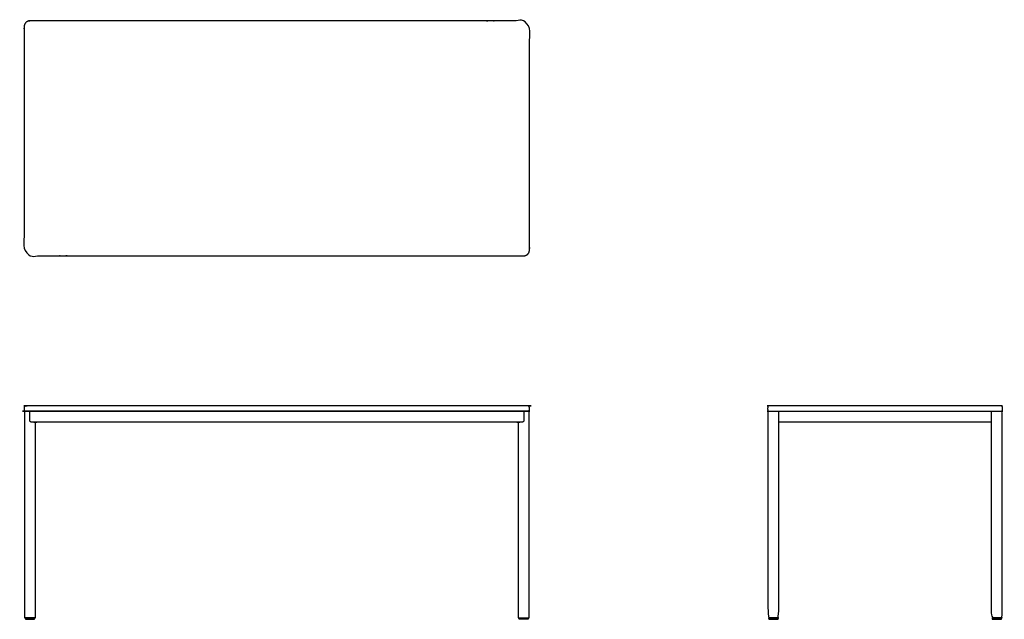
# Model space of a CAD drawing. Units: inches. Extents: x -35 to 99, y 0 to 82.
import ezdxf

# ---------------------------------------------------------------- set-up
doc = ezdxf.new("R2010")
doc.units = ezdxf.units.IN
doc.header["$MEASUREMENT"] = 0
doc.layers.add('Layer 01', color=18, linetype='Continuous', true_color=0x000000)

msp = doc.modelspace()

# ---------------------------------------------------------------- linework, layer by layer
at = {"layer": 'Layer 01'}
msp.add_lwpolyline([(32.96, 26.88), (32.96, 0.2), (34.46, 0.2), (34.46, 28.38), (-34.46, 28.38), (-34.46, 0.2), (-32.96, 0.2), (-32.96, 26.88)], dxfattribs=at)
for points in [[(-34.34, 0), (-33.09, 0), (-33.09, 0.2), (-34.34, 0.2)], [(34.34, 0), (33.09, 0), (33.09, 0.2), (34.34, 0.2)], [(67.19, 0), (68.44, 0), (68.44, 0.2), (67.19, 0.2)], [(97.69, 0), (98.94, 0), (98.94, 0.2), (97.69, 0.2)]]:
    msp.add_lwpolyline(points, close=True, dxfattribs=at)
for points, weights, degree, knots in [([(33.7, 49.61), (15.25, 49.61), (-15.25, 49.61), (-33.7, 49.61), (-33.91, 49.61), (-34.11, 49.69), (-34.27, 49.84), (-34.42, 50), (-34.5, 50.2), (-34.5, 50.41), (-34.5, 60.57), (-34.5, 70.73), (-34.5, 80.89), (-34.5, 81.1), (-34.42, 81.3), (-34.27, 81.46), (-34.11, 81.61), (-33.91, 81.69), (-33.7, 81.69), (-15.25, 81.69), (15.25, 81.69), (33.7, 81.69), (33.91, 81.69), (34.11, 81.61), (34.27, 81.46), (34.42, 81.3), (34.5, 81.1), (34.5, 80.89), (34.5, 70.73), (34.5, 60.57), (34.5, 50.41), (34.5, 50.2), (34.42, 50), (34.27, 49.84), (34.11, 49.69), (33.91, 49.61), (33.7, 49.61)], [1, 1, 1, 1, 0.902368927061, 0.853553390592, 0.853553390592, 0.853553390592, 0.902368926865, 0.999999999409, 0.999999999409, 0.999999999409, 0.999999999409, 0.902368926749, 0.853553390419, 0.853553390419, 0.853553390419, 0.902368926682, 0.999999999207, 0.999999999207, 0.999999999207, 0.999999999207, 0.902368926567, 0.853553390247, 0.853553390247, 0.853553390247, 0.902368926499, 0.999999999004, 0.999999999004, 0.999999999004, 0.999999999004, 0.902368926384, 0.853553390074, 0.853553390074, 0.853553390074, 0.902368926513, 1], 3, [34.920434, 34.920434, 34.920434, 34.920434, 126.406654, 126.406654, 126.406654, 127.04038, 127.04038, 127.04038, 127.674106, 127.674106, 127.674106, 158.160326, 158.160326, 158.160326, 158.794052, 158.794052, 158.794052, 159.427778, 159.427778, 159.427778, 250.913998, 250.913998, 250.913998, 251.547724, 251.547724, 251.547724, 252.18145, 252.18145, 252.18145, 282.66767, 282.66767, 282.66767, 283.301396, 283.301396, 283.301396, 283.935122, 283.935122, 283.935122, 283.935122]), ([(34.44, 29.11), (34.56, 28.75), (34.44, 28.4), (34.43, 28.38), (34.41, 28.38), (0, 28.38), (-34.41, 28.38), (-34.43, 28.38), (-34.44, 28.4), (-34.56, 28.75), (-34.44, 29.11), (-34.43, 29.13), (-34.41, 29.13), (0, 29.13), (34.41, 29.13), (34.43, 29.13), (34.44, 29.11)], [1, 0.944420790119, 1, 0.815088667825, 1, 1, 1, 0.836405392347, 0.962281363562, 0.908798525245, 0.962281363562, 0.784344661567, 0.962281363562, 0.962281363562, 0.962281363562, 0.804857321439, 1], 2, [91.559007, 91.559007, 91.559007, 92.28047, 92.28047, 92.319089, 92.319089, 183.805309, 183.805309, 183.839477, 183.839477, 184.560939, 184.560939, 184.599559, 184.599559, 276.085779, 276.085779, 276.119946, 276.119946, 276.119946]), ([(33.71, 28.38), (33.71, 27.69), (33.71, 27), (33.52, 26.88), (33.3, 26.88), (0, 26.88), (-33.3, 26.88), (-33.52, 26.88), (-33.71, 27), (-33.71, 27.69), (-33.71, 28.38)], [1, 1, 1, 0.957427107755, 1, 1, 1, 0.957427107755, 1, 1, 1], 2, [-0.125, -0.125, -0.125, 1.25, 1.25, 1.689264, 1.689264, 92.360108, 92.360108, 92.799372, 92.799372, 94.174372, 94.174372, 94.174372]), ([(99.01, 29.13), (99.03, 29.13), (99.04, 29.11), (99.17, 28.75), (99.04, 28.4), (99.04, 28.38), (99.01, 28.38), (83.06, 28.38), (67.11, 28.38), (67.09, 28.38), (67.08, 28.4), (66.96, 28.75), (67.08, 29.11), (67.09, 29.13), (67.11, 29.13), (83.06, 29.13), (99.01, 29.13)], [1, 0.836405392348, 0.962281363562, 0.908798525692, 0.962281363562, 0.784344634699, 0.962281363562, 0.962281363562, 0.962281363562, 0.784344631567, 0.962281363562, 0.908798525742, 0.962281363562, 0.784344631567, 0.962281363562, 0.962281363562, 0.962281363562], 2, [61.809761, 61.809761, 61.809761, 61.843929, 61.843929, 62.565391, 62.565391, 62.604011, 62.604011, 93.090231, 93.090231, 93.128851, 93.128851, 93.850313, 93.850313, 93.888933, 93.888933, 124.375153, 124.375153, 124.375153]), ([(67.06, 28.25), (67.06, 14.23), (67.06, 0.2), (67.06, 0.2), (67.81, 0.2), (68.56, 0.2), (68.56, 0.2), (68.56, 14.29), (68.56, 28.38)], [1, 1, 1, 0.707106781187, 1, 0.707106781187, 1, 1, 1], 2, [-28.1125, -28.1125, -28.1125, 0, 0, 1.178097, 1.178097, 2.356194, 2.356194, 30.593962, 30.593962, 30.593962]), ([(97.56, 28.38), (97.56, 18.98), (97.56, 9.59), (97.56, 0.2), (97.56, 0.2), (97.87, 0.2), (98.31, 0.2), (98.75, 0.2), (99.06, 0.2), (99.06, 0.2), (99.06, 9.55), (99.06, 18.9), (99.06, 28.25), (99.06, 28.28), (99.05, 28.31), (99.01, 28.36), (98.98, 28.38), (98.94, 28.38)], [1, 1, 1, 1, 0.804737854124, 0.804737854124, 1, 0.804737854124, 0.804737854124, 1, 1, 1, 1, 1, 1, 1, 1, 1], 3, [-30.593962, -30.593962, -30.593962, -30.593962, -2.356194, -2.356194, -2.356194, -1.178097, -1.178097, -1.178097, 0, 0, 0, 28.1125, 28.1125, 28.1125, 28.345113, 28.345113, 28.574653, 28.574653, 28.574653, 28.574653])]:
    msp.add_rational_spline(points, weights, degree=degree, knots=knots, dxfattribs=at)
msp.add_open_spline([(97.56, 26.88), (83.06, 26.88), (68.56, 26.88)], degree=2, dxfattribs=at)

doc.saveas('drawing.dxf')
